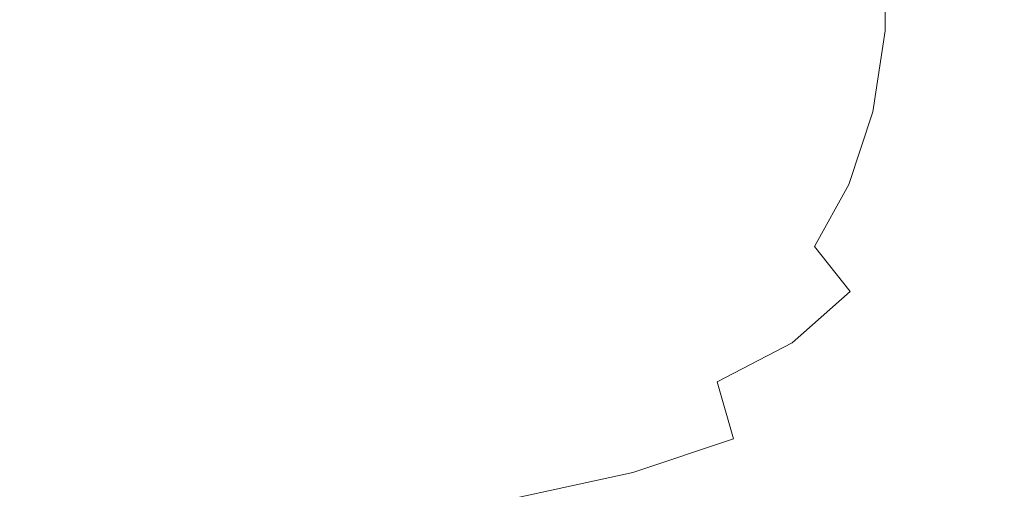
# Model space of a CAD drawing. Extents: x -108 to 108, y -119 to 0.
# Drawn here: x 18 to 24, y -116 to -113 of the extents above; entities that cross this region are included whole.
import ezdxf

# ---------------------------------------------------------------- set-up
doc = ezdxf.new("R2010")
doc.units = 0
doc.header["$LTSCALE"] = 500
doc.header["$MEASUREMENT"] = 0
doc.layers.add('FERRO_CHROM', color=7, linetype='Continuous')

msp = doc.modelspace()

# ---------------------------------------------------------------- linework, layer by layer
at = {"layer": 'FERRO_CHROM', "lineweight": 0}
for points, invisible_edges in [([(23.3803, -113.1214, -30.9209), (23.0248, -112.883, -31.7739), (23.034, -112.3494, -25.8259), (23.3792, -112.622, -24.9118)], 11), ([(22.6353, -112.5081, -2.4716), (22.6551, -113.0071, -2.4906), (23.1501, -113.2151, -6.9843), (23.121, -112.7303, -6.981)], 15), ([(23.793, -113.3402, -24.054), (23.626, -112.9592, -24.3544), (23.519, -112.4952, -18.2596), (23.6619, -112.9252, -18.0089)], 15), ([(19.4249, -112.5932, -40.3203), (19.4196, -113.1914, -45.9181), (18.2858, -113.2365, -47.7465), (18.2872, -112.6267, -42.1398)], 15), ([(20.4156, -112.5765, -38.4372), (20.4023, -113.1596, -44.0171), (19.4196, -113.1914, -45.9181), (19.4249, -112.5932, -40.3203)], 15), ([(20.4156, -112.5765, -38.4372), (21.2626, -112.5834, -36.5219), (21.2361, -113.1474, -42.0718), (20.4023, -113.1596, -44.0171)], 15), ([(21.2626, -112.5834, -36.5219), (21.9742, -112.6277, -34.6936), (21.9322, -113.1693, -40.2186), (21.2361, -113.1474, -42.0718)], 15), ([(23.7499, -113.3674, -17.897), (23.6619, -112.9252, -18.0089), (23.4237, -112.5442, -12.2406), (23.4915, -113.023, -12.1883)], 15), ([(19.4332, -112.6295, 10.0407), (18.2892, -112.608, 12.1449), (18.2894, -113.0943, 12.1445), (19.4339, -113.1152, 10.0391)], 15), ([(20.4362, -112.6725, 7.5898), (19.4332, -112.6295, 10.0407), (19.4339, -113.1152, 10.0391), (20.438, -113.157, 7.5858)], 15), ([(21.9742, -112.6277, -34.6936), (22.5589, -112.723, -33.0712), (22.5023, -113.2397, -38.5943), (21.9322, -113.1693, -40.2186)], 15), ([(23.6412, -113.4211, -30.4126), (23.3803, -113.1214, -30.9209), (23.3792, -112.622, -24.9118), (23.626, -112.9592, -24.3544)], 13), ([(20.4362, -112.6725, 7.5898), (20.438, -113.157, 7.5858), (21.3074, -113.2267, 4.7212), (21.3037, -112.7442, 4.7291)], 15), ([(21.3037, -112.7442, 4.7291), (21.3074, -113.2267, 4.7212), (22.0478, -113.3314, 1.3807), (22.0415, -112.8529, 1.3914)], 15), ([(22.5589, -112.723, -33.0712), (23.0248, -112.883, -31.7739), (22.9577, -113.3732, -37.3354), (22.5023, -113.2397, -38.5943)], 15), ([(23.4915, -113.023, -12.1883), (23.121, -112.7303, -6.981), (23.1501, -113.2151, -6.9843), (23.5323, -113.4855, -12.1568)], 15), ([(22.0415, -112.8529, 1.3914), (22.0478, -113.3314, 1.3807), (22.665, -113.4786, -2.5001), (22.6551, -113.0071, -2.4906)], 15), ([(23.3803, -113.1214, -30.9209), (23.3099, -113.5843, -36.5786), (22.9577, -113.3732, -37.3354), (23.0248, -112.883, -31.7739)], 15), ([(23.899, -113.7445, -23.9106), (23.793, -113.3402, -24.054), (23.6619, -112.9252, -18.0089), (23.7499, -113.3674, -17.897)], 15), ([(23.8232, -113.7648, -30.1497), (23.6412, -113.4211, -30.4126), (23.626, -112.9592, -24.3544), (23.793, -113.3402, -24.054)], 15), ([(22.6551, -113.0071, -2.4906), (22.665, -113.4786, -2.5001), (23.1647, -113.6755, -6.9858), (23.1501, -113.2151, -6.9843)], 15), ([(23.7499, -113.3674, -17.897), (23.4915, -113.023, -12.1883), (23.5323, -113.4855, -12.1568), (23.8027, -113.8026, -17.8297)], 15), ([(19.4339, -113.1152, 10.0391), (18.2894, -113.0943, 12.1445), (18.2895, -113.5542, 12.1443), (19.4341, -113.5743, 10.0386)], 15), ([(20.438, -113.157, 7.5858), (19.4339, -113.1152, 10.0391), (19.4341, -113.5743, 10.0386), (20.4386, -113.6145, 7.5845)], 15), ([(20.4023, -113.1596, -44.0171), (21.2361, -113.1474, -42.0718), (21.2025, -113.6756, -47.26), (20.3855, -113.7099, -49.2994)], 15), ([(20.438, -113.157, 7.5858), (20.4386, -113.6145, 7.5845), (21.3086, -113.6816, 4.7186), (21.3074, -113.2267, 4.7212)], 15), ([(21.2361, -113.1474, -42.0718), (21.9322, -113.1693, -40.2186), (21.8759, -113.6694, -45.2957), (21.2025, -113.6756, -47.26)], 15), ([(23.6412, -113.4211, -30.4126), (23.5723, -113.8569, -36.1984), (23.3099, -113.5843, -36.5786), (23.3803, -113.1214, -30.9209)], 11), ([(19.4196, -113.1914, -45.9181), (19.4129, -113.758, -51.2567), (18.2841, -113.8149, -53.1131), (18.2858, -113.2365, -47.7465)], 15), ([(20.4023, -113.1596, -44.0171), (20.3855, -113.7099, -49.2994), (19.4129, -113.758, -51.2567), (19.4196, -113.1914, -45.9181)], 15), ([(21.9322, -113.1693, -40.2186), (22.5023, -113.2397, -38.5943), (22.4181, -113.7059, -43.5634), (21.8759, -113.6694, -45.2957)], 15), ([(21.3074, -113.2267, 4.7212), (21.3086, -113.6816, 4.7186), (22.0499, -113.7822, 1.3773), (22.0478, -113.3314, 1.3807)], 15), ([(22.5023, -113.2397, -38.5943), (22.9577, -113.3732, -37.3354), (22.8452, -113.8079, -42.2954), (22.4181, -113.7059, -43.5634)], 15), ([(23.5323, -113.4855, -12.1568), (23.1501, -113.2151, -6.9843), (23.1647, -113.6755, -6.9858), (23.5526, -113.9293, -12.1409)], 15), ([(22.0478, -113.3314, 1.3807), (22.0499, -113.7822, 1.3773), (22.6683, -113.923, -2.5031), (22.665, -113.4786, -2.5001)], 15), ([(23.3099, -113.5843, -36.5786), (23.1734, -113.9985, -41.7241), (22.8452, -113.8079, -42.2954), (22.9577, -113.3732, -37.3354)], 15), ([(23.899, -113.7445, -23.9106), (23.7499, -113.3674, -17.897), (23.8027, -113.8026, -17.8297), (23.9626, -114.1513, -23.8243)], 15), ([(23.9419, -114.1355, -30.0327), (23.8232, -113.7648, -30.1497), (23.793, -113.3402, -24.054), (23.899, -113.7445, -23.9106)], 15), ([(23.8232, -113.7648, -30.1497), (23.7584, -114.1747, -36.0696), (23.5723, -113.8569, -36.1984), (23.6412, -113.4211, -30.4126)], 15), ([(22.665, -113.4786, -2.5001), (22.6683, -113.923, -2.5031), (23.1696, -114.1108, -6.9861), (23.1647, -113.6755, -6.9858)], 15), ([(23.8027, -113.8026, -17.8297), (23.5323, -113.4855, -12.1568), (23.5526, -113.9293, -12.1409), (23.8291, -114.2266, -17.7958)], 15), ([(19.4341, -113.5743, 10.0386), (18.2895, -113.5542, 12.1443), (18.2895, -113.9871, 12.1443), (19.4341, -114.0064, 10.0386)], 15), ([(20.4386, -113.6145, 7.5845), (19.4341, -113.5743, 10.0386), (19.4341, -114.0064, 10.0386), (20.4386, -114.045, 7.5846)], 15), ([(23.5723, -113.8569, -36.1984), (23.4187, -114.256, -41.608), (23.1734, -113.9985, -41.7241), (23.3099, -113.5843, -36.5786)], 11), ([(20.4386, -113.6145, 7.5845), (20.4386, -114.045, 7.5846), (21.3086, -114.1093, 4.7187), (21.3086, -113.6816, 4.7186)], 15), ([(20.3855, -113.7099, -49.2994), (20.3709, -114.225, -54.0741), (19.4071, -114.2894, -56.1117), (19.4129, -113.758, -51.2567)], 15), ([(20.3855, -113.7099, -49.2994), (21.2025, -113.6756, -47.26), (21.1732, -114.1676, -51.9008), (20.3709, -114.225, -54.0741)], 15), ([(21.2025, -113.6756, -47.26), (21.8759, -113.6694, -45.2957), (21.8213, -114.1275, -49.7489), (21.1732, -114.1676, -51.9008)], 15), ([(21.3086, -113.6816, 4.7186), (21.3086, -114.1093, 4.7187), (22.0499, -114.2057, 1.3774), (22.0499, -113.7822, 1.3773)], 15), ([(21.8759, -113.6694, -45.2957), (22.4181, -113.7059, -43.5634), (22.3223, -114.115, -47.7755), (21.8213, -114.1275, -49.7489)], 15), ([(22.4181, -113.7059, -43.5634), (22.8452, -113.8079, -42.2954), (22.6996, -114.1747, -46.4388), (22.3223, -114.115, -47.7755)], 15), ([(23.5526, -113.9293, -12.1409), (23.1647, -113.6755, -6.9858), (23.1696, -114.1108, -6.9861), (23.5594, -114.3523, -12.1354)], 15), ([(19.4129, -113.758, -51.2567), (19.4071, -114.2894, -56.1117), (18.2827, -114.3573, -58.0082), (18.2841, -113.8149, -53.1131)], 15), ([(23.9419, -114.1355, -30.0327), (23.8817, -114.5216, -36.0669), (23.7584, -114.1747, -36.0696), (23.8232, -113.7648, -30.1497)], 15), ([(23.9419, -114.1355, -30.0327), (23.899, -113.7445, -23.9106), (23.9626, -114.1513, -23.8243), (24.0132, -114.516, -29.9623)], 15), ([(22.0499, -113.7822, 1.3773), (22.0499, -114.2057, 1.3774), (22.6683, -114.3408, -2.503), (22.6683, -113.923, -2.5031)], 15), ([(23.1734, -113.9985, -41.7241), (22.9767, -114.3515, -46.1968), (22.6996, -114.1747, -46.4388), (22.8452, -113.8079, -42.2954)], 15), ([(23.9626, -114.1513, -23.8243), (23.8027, -113.8026, -17.8297), (23.8291, -114.2266, -17.7958), (23.9944, -114.554, -23.7809)], 15), ([(23.7584, -114.1747, -36.0696), (23.5969, -114.5588, -41.7055), (23.4187, -114.256, -41.608), (23.5723, -113.8569, -36.1984)], 15), ([(22.6683, -113.923, -2.5031), (22.6683, -114.3408, -2.503), (23.1696, -114.5208, -6.9859), (23.1696, -114.1108, -6.9861)], 15), ([(23.8291, -114.2266, -17.7958), (23.5526, -113.9293, -12.1409), (23.5594, -114.3523, -12.1354), (23.8379, -114.6349, -17.7842)], 15), ([(19.4341, -114.4113, 10.0386), (19.4341, -114.0064, 10.0386), (18.2895, -113.9871, 12.1443), (18.2895, -114.3928, 12.1443)], 15), ([(23.4187, -114.256, -41.608), (23.1802, -114.6078, -46.5375), (22.9767, -114.3515, -46.1968), (23.1734, -113.9985, -41.7241)], 9), ([(20.4386, -114.4483, 7.5846), (20.4386, -114.045, 7.5846), (19.4341, -114.0064, 10.0386), (19.4341, -114.4113, 10.0386)], 15), ([(20.4386, -114.4483, 7.5846), (21.3086, -114.51, 4.7187), (21.3086, -114.1093, 4.7187), (20.4386, -114.045, 7.5846)], 15), ([(21.3086, -114.51, 4.7187), (22.0499, -114.6026, 1.3774), (22.0499, -114.2057, 1.3774), (21.3086, -114.1093, 4.7187)], 15), ([(23.5594, -114.3523, -12.1354), (23.1696, -114.1108, -6.9861), (23.1696, -114.5208, -6.9859), (23.5594, -114.7523, -12.1351)], 15), ([(20.3709, -114.225, -54.0741), (21.1732, -114.1676, -51.9008), (21.1597, -114.6234, -55.8083), (20.3642, -114.7028, -58.1316)], 15), ([(21.1732, -114.1676, -51.9008), (21.8213, -114.1275, -49.7489), (21.7944, -114.5474, -53.412), (21.1597, -114.6234, -55.8083)], 15), ([(21.8213, -114.1275, -49.7489), (22.3223, -114.115, -47.7755), (22.2715, -114.4784, -51.0657), (21.7944, -114.5474, -53.412)], 15), ([(22.3223, -114.115, -47.7755), (22.6996, -114.1747, -46.4388), (22.5624, -114.4273, -49.2121), (22.2715, -114.4784, -51.0657)], 15), ([(23.9419, -114.1355, -30.0327), (24.0132, -114.516, -29.9623), (23.9556, -114.8814, -36.065), (23.8817, -114.5216, -36.0669)], 15), ([(24.0132, -114.516, -29.9623), (23.9626, -114.1513, -23.8243), (23.9944, -114.554, -23.7809), (24.0488, -114.8981, -29.9268)], 15), ([(20.3709, -114.225, -54.0741), (20.3642, -114.7028, -58.1316), (19.4044, -114.7819, -60.2591), (19.4071, -114.2894, -56.1117)], 15), ([(22.0499, -114.6026, 1.3774), (22.6683, -114.7321, -2.5029), (22.6683, -114.3408, -2.503), (22.0499, -114.2057, 1.3774)], 15), ([(22.9767, -114.3515, -46.1968), (22.6996, -114.6268, -50.0329), (22.5624, -114.4273, -49.2121), (22.6996, -114.1747, -46.4388)], 15), ([(23.8817, -114.5216, -36.0669), (23.7174, -114.8905, -41.8757), (23.5969, -114.5588, -41.7055), (23.7584, -114.1747, -36.0696)], 15), ([(23.5969, -114.5588, -41.7055), (23.337, -114.9061, -46.9492), (23.1802, -114.6078, -46.5375), (23.4187, -114.256, -41.608)], 15), ([(23.9944, -114.554, -23.7809), (23.8291, -114.2266, -17.7958), (23.8379, -114.6349, -17.7842), (24.005, -114.9462, -23.7661)], 15), ([(19.4071, -114.2894, -56.1117), (19.4044, -114.7819, -60.2591), (18.282, -114.859, -62.2005), (18.2827, -114.3573, -58.0082)], 15), ([(19.4341, -114.7888, 10.0386), (19.4341, -114.4113, 10.0386), (18.2895, -114.3928, 12.1443), (18.2895, -114.771, 12.1443)], 15), ([(22.6683, -114.7321, -2.5029), (23.1696, -114.9049, -6.9857), (23.1696, -114.5208, -6.9859), (22.6683, -114.3408, -2.503)], 15), ([(23.1802, -114.6078, -46.5375), (22.85, -114.9008, -50.9324), (22.6996, -114.6268, -50.0329), (22.9767, -114.3515, -46.1968)], 15), ([(23.8379, -114.6349, -17.7842), (23.5594, -114.3523, -12.1354), (23.5594, -114.7523, -12.1351), (23.8379, -115.0231, -17.7838)], 15), ([(20.4386, -114.8243, 7.5846), (20.4386, -114.4483, 7.5846), (19.4341, -114.4113, 10.0386), (19.4341, -114.7888, 10.0386)], 15), ([(20.4386, -114.8243, 7.5846), (21.3086, -114.8836, 4.7188), (21.3086, -114.51, 4.7187), (20.4386, -114.4483, 7.5846)], 15), ([(22.3223, -114.8074, -53.2688), (22.2715, -114.4784, -51.0657), (22.5624, -114.4273, -49.2121), (22.6996, -114.6268, -50.0329)], 15), ([(21.8213, -114.9329, -56.1187), (21.7944, -114.5474, -53.412), (22.2715, -114.4784, -51.0657), (22.3223, -114.8074, -53.2688)], 15), ([(21.1732, -115.0427, -58.7965), (21.1597, -114.6234, -55.8083), (21.7944, -114.5474, -53.412), (21.8213, -114.9329, -56.1187)], 15), ([(21.3086, -114.8836, 4.7188), (22.0499, -114.9726, 1.3775), (22.0499, -114.6026, 1.3774), (21.3086, -114.51, 4.7187)], 15), ([(23.5594, -115.127, -12.1348), (23.5594, -114.7523, -12.1351), (23.1696, -114.5208, -6.9859), (23.1696, -114.9049, -6.9857)], 15), ([(23.7174, -114.8905, -41.8757), (23.4482, -115.23, -47.3218), (23.337, -114.9061, -46.9492), (23.5969, -114.5588, -41.7055)], 15), ([(23.8817, -114.5216, -36.0669), (23.9556, -114.8814, -36.065), (23.7897, -115.2348, -41.9775), (23.7174, -114.8905, -41.8757)], 15), ([(24.0132, -114.516, -29.9623), (24.0488, -114.8981, -29.9268), (23.9926, -115.2454, -36.0637), (23.9556, -114.8814, -36.065)], 15), ([(24.0488, -114.8981, -29.9268), (23.9944, -114.554, -23.7809), (24.005, -114.9462, -23.7661), (24.0607, -115.2737, -29.9145)], 15), ([(22.0499, -114.9726, 1.3775), (22.6683, -115.0971, -2.5027), (22.6683, -114.7321, -2.5029), (22.0499, -114.6026, 1.3774)], 15), ([(23.337, -114.9061, -46.9492), (22.9771, -115.2056, -51.6925), (22.85, -114.9008, -50.9324), (23.1802, -114.6078, -46.5375)], 11), ([(20.3709, -115.141, -61.2619), (20.3642, -114.7028, -58.1316), (21.1597, -114.6234, -55.8083), (21.1732, -115.0427, -58.7965)], 15), ([(22.4214, -115.1231, -54.7382), (22.3223, -114.8074, -53.2688), (22.6996, -114.6268, -50.0329), (22.85, -114.9008, -50.9324)], 15), ([(24.005, -114.9462, -23.7661), (23.8379, -114.6349, -17.7842), (23.8379, -115.0231, -17.7838), (24.005, -115.3213, -23.7656)], 15), ([(20.3709, -115.141, -61.2619), (19.4071, -115.2318, -63.4747), (19.4044, -114.7819, -60.2591), (20.3642, -114.7028, -58.1316)], 15), ([(19.4071, -115.2318, -63.4747), (18.2827, -115.3154, -65.4587), (18.282, -114.859, -62.2005), (19.4044, -114.7819, -60.2591)], 15), ([(19.4341, -115.1387, 10.0386), (19.4341, -114.7888, 10.0386), (18.2895, -114.771, 12.1443), (18.2895, -115.1216, 12.1443)], 15), ([(22.6683, -115.0971, -2.5027), (23.1696, -115.2631, -6.9856), (23.1696, -114.9049, -6.9857), (22.6683, -114.7321, -2.5029)], 15), ([(23.8379, -115.3868, -17.7834), (23.8379, -115.0231, -17.7838), (23.5594, -114.7523, -12.1351), (23.5594, -115.127, -12.1348)], 15), ([(20.4386, -115.173, 7.5846), (20.4386, -114.8243, 7.5846), (19.4341, -114.7888, 10.0386), (19.4341, -115.1387, 10.0386)], 15), ([(20.4386, -115.173, 7.5846), (21.3086, -115.23, 4.7188), (21.3086, -114.8836, 4.7188), (20.4386, -114.8243, 7.5846)], 15), ([(21.878, -115.2935, -58.0579), (21.8213, -114.9329, -56.1187), (22.3223, -114.8074, -53.2688), (22.4214, -115.1231, -54.7382)], 15), ([(21.3086, -115.23, 4.7188), (22.0499, -115.3156, 1.3776), (22.0499, -114.9726, 1.3775), (21.3086, -114.8836, 4.7188)], 15), ([(23.7174, -114.8905, -41.8757), (23.7897, -115.2348, -41.9775), (23.5149, -115.5634, -47.5449), (23.4482, -115.23, -47.3218)], 15), ([(23.9556, -114.8814, -36.065), (23.9926, -115.2454, -36.0637), (23.8258, -115.5833, -42.028), (23.7897, -115.2348, -41.9775)], 15), ([(24.0488, -114.8981, -29.9268), (24.0607, -115.2737, -29.9145), (24.005, -115.605, -36.0627), (23.9926, -115.2454, -36.0637)], 15), ([(21.2037, -115.4304, -60.9947), (21.1732, -115.0427, -58.7965), (21.8213, -114.9329, -56.1187), (21.878, -115.2935, -58.0579)], 15), ([(22.5156, -115.4465, -55.8271), (22.4214, -115.1231, -54.7382), (22.85, -114.9008, -50.9324), (22.9771, -115.2056, -51.6925)], 13), ([(23.4482, -115.23, -47.3218), (23.0734, -115.528, -52.2676), (22.9771, -115.2056, -51.6925), (23.337, -114.9061, -46.9492)], 15), ([(23.5594, -115.4765, -12.1345), (23.5594, -115.127, -12.1348), (23.1696, -114.9049, -6.9857), (23.1696, -115.2631, -6.9856)], 15), ([(24.0607, -115.2737, -29.9145), (24.005, -114.9462, -23.7661), (24.005, -115.3213, -23.7656), (24.0607, -115.6348, -29.9139)], 15), ([(22.0499, -115.3156, 1.3776), (22.6683, -115.4355, -2.5026), (22.6683, -115.0971, -2.5027), (22.0499, -114.9726, 1.3775)], 15), ([(20.3861, -115.5437, -63.5881), (20.3709, -115.141, -61.2619), (21.1732, -115.0427, -58.7965), (21.2037, -115.4304, -60.9947)], 15), ([(24.005, -115.6727, -23.7651), (24.005, -115.3213, -23.7656), (23.8379, -115.0231, -17.7838), (23.8379, -115.3868, -17.7834)], 15), ([(19.4341, -115.461, 10.0386), (19.4341, -115.1387, 10.0386), (18.2895, -115.1216, 12.1443), (18.2895, -115.4445, 12.1443)], 15), ([(21.9407, -115.6384, -59.4185), (21.878, -115.2935, -58.0579), (22.4214, -115.1231, -54.7382), (22.5156, -115.4465, -55.8271)], 11), ([(22.6683, -115.4355, -2.5026), (23.1696, -115.5952, -6.9854), (23.1696, -115.2631, -6.9856), (22.6683, -115.0971, -2.5027)], 15), ([(20.3861, -115.5437, -63.5881), (19.4132, -115.643, -65.8778), (19.4071, -115.2318, -63.4747), (20.3709, -115.141, -61.2619)], 15), ([(20.4386, -115.494, 7.5846), (20.4386, -115.173, 7.5846), (19.4341, -115.1387, 10.0386), (19.4341, -115.461, 10.0386)], 15), ([(20.4386, -115.494, 7.5846), (21.3086, -115.549, 4.7188), (21.3086, -115.23, 4.7188), (20.4386, -115.173, 7.5846)], 15), ([(23.8379, -115.7261, -17.7831), (23.8379, -115.3868, -17.7834), (23.5594, -115.127, -12.1348), (23.5594, -115.4765, -12.1345)], 15), ([(19.4132, -115.643, -65.8778), (18.2842, -115.7303, -67.9002), (18.2827, -115.3154, -65.4587), (19.4071, -115.2318, -63.4747)], 15), ([(21.3086, -115.549, 4.7188), (22.0499, -115.6316, 1.3776), (22.0499, -115.3156, 1.3776), (21.3086, -115.23, 4.7188)], 15), ([(22.5919, -115.7723, -56.5759), (22.5156, -115.4465, -55.8271), (22.9771, -115.2056, -51.6925), (23.0734, -115.528, -52.2676)], 15), ([(23.4482, -115.23, -47.3218), (23.5149, -115.5634, -47.5449), (23.1311, -115.8545, -52.6123), (23.0734, -115.528, -52.2676)], 15), ([(23.7897, -115.2348, -41.9775), (23.8258, -115.5833, -42.028), (23.5483, -115.8988, -47.6561), (23.5149, -115.5634, -47.5449)], 15), ([(23.5594, -115.8007, -12.1343), (23.5594, -115.4765, -12.1345), (23.1696, -115.2631, -6.9856), (23.1696, -115.5952, -6.9854)], 15), ([(23.9926, -115.2454, -36.0637), (24.005, -115.605, -36.0627), (23.8379, -115.9276, -42.0443), (23.8258, -115.5833, -42.028)], 15), ([(24.0607, -115.2737, -29.9145), (24.0607, -115.6348, -29.9139), (24.005, -115.9515, -36.0621), (24.005, -115.605, -36.0627)], 15), ([(21.2409, -115.7913, -62.532), (21.2037, -115.4304, -60.9947), (21.878, -115.2935, -58.0579), (21.9407, -115.6384, -59.4185)], 15), ([(22.0499, -115.6316, 1.3776), (22.6683, -115.7472, -2.5025), (22.6683, -115.4355, -2.5026), (22.0499, -115.3156, 1.3776)], 15), ([(24.0607, -115.973, -29.9133), (24.0607, -115.6348, -29.9139), (24.005, -115.3213, -23.7656), (24.005, -115.6727, -23.7651)], 15), ([(24.005, -116.0005, -23.7647), (24.005, -115.6727, -23.7651), (23.8379, -115.3868, -17.7834), (23.8379, -115.7261, -17.7831)], 15), ([(19.4341, -115.461, 10.0386), (18.2895, -115.4445, 12.1443), (18.2895, -115.7394, 12.1443), (19.4341, -115.7554, 10.0386)], 15), ([(20.4386, -115.494, 7.5846), (19.4341, -115.461, 10.0386), (19.4341, -115.7554, 10.0386), (20.4386, -115.7873, 7.5847)], 15), ([(20.4048, -115.9149, -65.2333), (20.3861, -115.5437, -63.5881), (21.2037, -115.4304, -60.9947), (21.2409, -115.7913, -62.532)], 15), ([(21.9953, -115.9704, -60.3111), (21.9407, -115.6384, -59.4185), (22.5156, -115.4465, -55.8271), (22.5919, -115.7723, -56.5759)], 13), ([(22.6683, -115.7472, -2.5025), (23.1696, -115.9014, -6.9852), (23.1696, -115.5952, -6.9854), (22.6683, -115.4355, -2.5026)], 15), ([(20.4386, -115.494, 7.5846), (20.4386, -115.7873, 7.5847), (21.3086, -115.8406, 4.7189), (21.3086, -115.549, 4.7188)], 15), ([(23.8379, -116.0408, -17.7828), (23.8379, -115.7261, -17.7831), (23.5594, -115.4765, -12.1345), (23.5594, -115.8007, -12.1343)], 15), ([(20.4048, -115.9149, -65.2333), (19.4206, -116.0193, -67.5877), (19.4132, -115.643, -65.8778), (20.3861, -115.5437, -63.5881)], 15), ([(21.3086, -115.549, 4.7188), (21.3086, -115.8406, 4.7189), (22.0499, -115.9204, 1.3777), (22.0499, -115.6316, 1.3776)], 15), ([(22.5919, -115.7723, -56.5759), (23.0734, -115.528, -52.2676), (23.1311, -115.8545, -52.6123), (22.6378, -116.0955, -57.0248)], 15), ([(23.5149, -115.5634, -47.5449), (23.5483, -115.8988, -47.6561), (23.1599, -116.1793, -52.7843), (23.1311, -115.8545, -52.6123)], 15), ([(23.5594, -116.0995, -12.1341), (23.5594, -115.8007, -12.1343), (23.1696, -115.5952, -6.9854), (23.1696, -115.9014, -6.9852)], 15), ([(23.8258, -115.5833, -42.028), (23.8379, -115.9276, -42.0443), (23.5594, -116.229, -47.6926), (23.5483, -115.8988, -47.6561)], 15), ([(24.005, -115.605, -36.0627), (24.005, -115.9515, -36.0621), (23.8379, -116.2594, -42.0436), (23.8379, -115.9276, -42.0443)], 15), ([(19.4206, -116.0193, -67.5877), (18.2861, -116.1075, -69.6425), (18.2842, -115.7303, -67.9002), (19.4132, -115.643, -65.8778)], 15), ([(21.2748, -116.1301, -63.5377), (21.2409, -115.7913, -62.532), (21.9407, -115.6384, -59.4185), (21.9953, -115.9704, -60.3111)], 13), ([(22.0499, -115.6316, 1.3776), (22.0499, -115.9204, 1.3777), (22.6683, -116.0323, -2.5024), (22.6683, -115.7472, -2.5025)], 15), ([(24.0607, -115.973, -29.9133), (24.005, -116.2761, -36.0614), (24.005, -115.9515, -36.0621), (24.0607, -115.6348, -29.9139)], 15), ([(24.0607, -116.2886, -29.9128), (24.0607, -115.973, -29.9133), (24.005, -115.6727, -23.7651), (24.005, -116.0005, -23.7647)], 15), ([(24.005, -116.3048, -23.7643), (24.005, -116.0005, -23.7647), (23.8379, -115.7261, -17.7831), (23.8379, -116.0408, -17.7828)], 15)]:
    msp.add_3dface(points, dxfattribs=dict(at, invisible_edges=invisible_edges))

doc.saveas('drawing.dxf')
